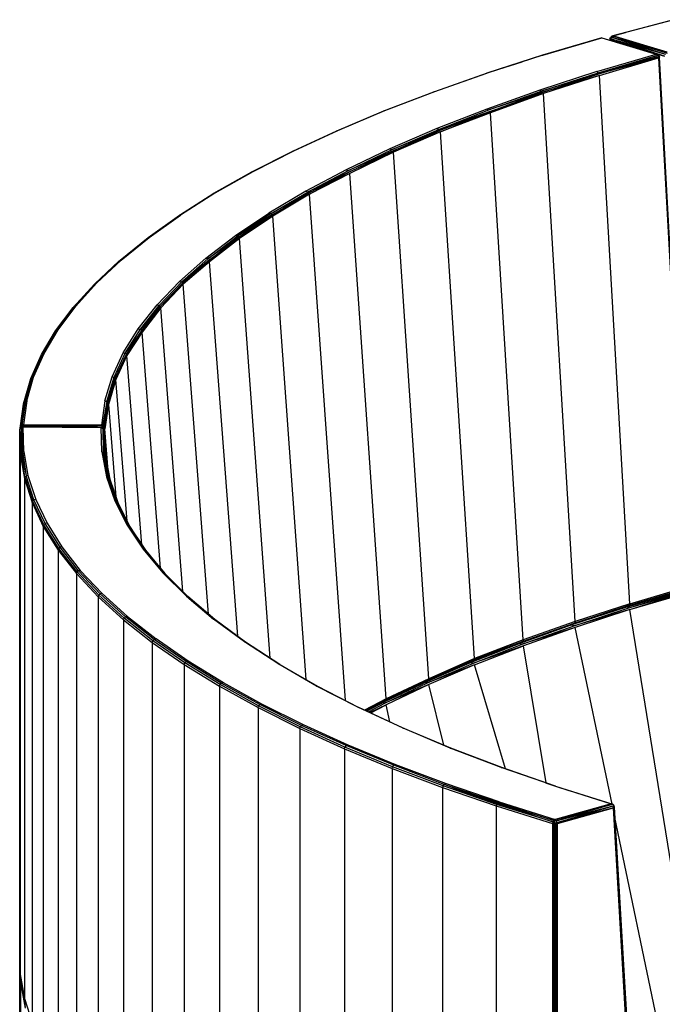
# Model space of a CAD drawing. Extents: x -163 to 199, y -70 to 117.
# Drawn here: x 57 to 81, y 25 to 62 of the extents above; entities that cross this region are included whole.
import ezdxf

# ---------------------------------------------------------------- set-up
doc = ezdxf.new("R2010")
doc.units = 0
doc.header["$LTSCALE"] = 96
doc.header["$MEASUREMENT"] = 0
doc.layers.add('MAIN_SYMBOL', color=7, linetype='Continuous')

# ---------------------------------------------------------------- blocks, each defined once
blk = doc.blocks.new('SYM001')
at = {"layer": 'MAIN_SYMBOL', "color": 40, "linetype": 'Continuous'}
for p, q in [((24.349, -5.154, 26.131), (22.054, -5.77, 28.13)), ((24.36, -5.155, 26.186), (22.098, -5.76, 28.176)), ((21.685, -5.827, 28.325), (19.478, -6.477, 30.483)), ((19.483, -6.481, 30.547), (21.688, -5.83, 28.407)), ((21.685, -5.827, 28.325), (20.579, -6.157, 29.374)), ((21.685, -5.827, 28.325), (23.747, -6.446, 30.361)), ((21.688, -5.83, 28.407), (23.704, -6.439, 30.409)), ((22.054, -5.77, 28.13), (21.977, -5.853, 28.141)), ((21.977, -5.853, 28.141), (21.977, -5.915, 28.122)), ((22.043, -5.804, 28.212), (21.986, -5.857, 28.197)), ((21.986, -5.857, 28.197), (21.986, -5.917, 28.178)), ((22.007, -5.91, 28.225), (21.986, -5.857, 28.197)), ((21.986, -5.857, 28.197), (24.056, -6.44, 30.23)), ((24.022, -6.514, 30.222), (21.986, -5.857, 28.197)), ((22.003, -5.863, 28.062), (21.988, -5.871, 28.087)), ((22.031, -5.8, 28.078), (22.013, -5.857, 28.044)), ((22.135, -5.772, 27.988), (22.031, -5.8, 28.078)), ((22.031, -5.8, 28.078), (22.137, -5.773, 27.984)), ((22.098, -5.76, 28.176), (22.043, -5.804, 28.212)), ((22.054, -5.77, 28.13), (22.043, -5.804, 28.212)), ((24.114, -6.402, 30.231), (22.043, -5.804, 28.212)), ((22.043, -5.804, 28.212), (24.056, -6.44, 30.23)), ((22.054, -5.77, 28.13), (22.559, -5.637, 27.676)), ((22.098, -5.76, 28.176), (22.054, -5.77, 28.13)), ((24.118, -6.368, 30.175), (22.098, -5.76, 28.176)), ((22.098, -5.76, 28.176), (24.114, -6.402, 30.231)), ((22.007, -5.924, 28.221), (22.007, -5.91, 28.225)), ((22.007, -5.91, 28.225), (24.022, -6.514, 30.222)), ((19.478, -6.477, 30.483), (17.393, -7.147, 32.663)), ((19.483, -6.481, 30.547), (17.41, -7.148, 32.742)), ((19.478, -6.477, 30.483), (19.457, -6.489, 30.463)), ((21.497, -7.089, 32.55), (23.704, -6.439, 30.409)), ((21.545, -7.127, 32.586), (23.766, -6.477, 30.434)), ((21.575, -7.176, 32.599), (23.766, -6.477, 30.434)), ((21.575, -7.176, 32.599), (23.816, -6.517, 30.422)), ((23.794, -6.576, 30.459), (21.575, -7.176, 32.599)), ((21.591, -7.229, 32.599), (23.794, -6.576, 30.459)), ((23.747, -6.446, 30.361), (23.145, -6.27, 29.744)), ((23.704, -6.439, 30.409), (23.766, -6.477, 30.434)), ((23.704, -6.439, 30.409), (23.747, -6.446, 30.361)), ((23.766, -6.477, 30.434), (23.747, -6.446, 30.361)), ((23.817, -6.498, 30.342), (23.747, -6.446, 30.361)), ((23.817, -6.498, 30.342), (23.759, -6.48, 30.285)), ((23.766, -6.477, 30.434), (23.816, -6.517, 30.422)), ((23.766, -6.477, 30.434), (23.817, -6.498, 30.342)), ((23.794, -6.576, 30.459), (23.816, -6.517, 30.422)), ((23.794, -6.576, 30.459), (24.879, -26.27, 25.641)), ((23.804, -6.52, 30.396), (23.818, -6.536, 30.381)), ((23.808, -6.519, 30.309), (23.817, -6.498, 30.342)), ((24.904, -26.309, 25.582), (23.816, -6.517, 30.422)), ((23.825, -6.545, 30.374), (23.816, -6.517, 30.422)), ((24.906, -26.297, 25.504), (23.817, -6.498, 30.342)), ((23.817, -6.498, 30.342), (23.825, -6.545, 30.374)), ((24.907, -26.242, 25.559), (23.825, -6.545, 30.374)), ((18.703, -6.732, 31.25), (17.393, -7.147, 32.663)), ((15.427, -7.837, 34.932), (17.393, -7.147, 32.663)), ((17.41, -7.148, 32.742), (15.447, -7.837, 35.011)), ((17.41, -7.148, 32.742), (17.393, -7.147, 32.663)), ((21.497, -7.089, 32.55), (19.372, -7.779, 34.818)), ((19.455, -7.807, 34.816), (21.545, -7.127, 32.586)), ((21.575, -7.176, 32.599), (19.455, -7.807, 34.816)), ((19.491, -7.851, 34.82), (21.575, -7.176, 32.599)), ((21.591, -7.229, 32.599), (19.491, -7.851, 34.82)), ((21.591, -7.229, 32.599), (19.507, -7.902, 34.82)), ((21.497, -7.089, 32.55), (21.545, -7.127, 32.586)), ((22.724, -26.902, 27.737), (21.591, -7.229, 32.599)), ((13.566, -8.55, 37.281), (15.427, -7.837, 34.932)), ((15.447, -7.837, 35.011), (13.589, -8.551, 37.358)), ((15.427, -7.837, 34.932), (15.416, -7.849, 34.915)), ((15.447, -7.837, 35.011), (15.427, -7.837, 34.932)), ((19.372, -7.779, 34.818), (17.395, -8.482, 37.133)), ((17.478, -8.509, 37.128), (19.455, -7.807, 34.816)), ((19.491, -7.851, 34.82), (17.478, -8.509, 37.128)), ((17.525, -8.568, 37.128), (19.491, -7.851, 34.82)), ((19.507, -7.902, 34.82), (17.525, -8.568, 37.128)), ((19.507, -7.902, 34.82), (17.533, -8.624, 37.124)), ((19.372, -7.779, 34.818), (19.455, -7.807, 34.816)), ((19.416, -7.82, 30.013), (19.416, -7.875, 29.997)), ((19.416, -7.878, 29.996), (19.416, -7.932, 29.979)), ((20.688, -27.564, 29.906), (19.507, -7.902, 34.82)), ((11.813, -9.287, 39.705), (13.566, -8.55, 37.281)), ((13.589, -8.551, 37.358), (11.839, -9.287, 39.781)), ((13.589, -8.551, 37.358), (13.566, -8.55, 37.281)), ((17.395, -8.482, 37.133), (15.531, -9.212, 39.533)), ((15.615, -9.237, 39.525), (17.478, -8.509, 37.128)), ((17.525, -8.568, 37.128), (15.615, -9.237, 39.525)), ((17.525, -8.568, 37.128), (15.652, -9.281, 39.525)), ((15.67, -9.334, 39.523), (17.525, -8.568, 37.128)), ((17.533, -8.624, 37.124), (15.67, -9.334, 39.523)), ((17.395, -8.482, 37.133), (17.478, -8.509, 37.128)), ((18.758, -28.247, 32.163), (17.533, -8.624, 37.124)), ((10.172, -10.045, 42.199), (11.813, -9.287, 39.705)), ((11.839, -9.287, 39.781), (10.201, -10.045, 42.274)), ((11.839, -9.287, 39.781), (11.813, -9.287, 39.705)), ((15.531, -9.212, 39.533), (13.785, -9.965, 42.013)), ((13.868, -9.99, 42), (15.615, -9.237, 39.525)), ((15.652, -9.281, 39.525), (13.868, -9.99, 42)), ((13.906, -10.033, 41.999), (15.652, -9.281, 39.525)), ((15.67, -9.334, 39.523), (13.906, -10.033, 41.999)), ((15.67, -9.334, 39.523), (13.924, -10.083, 41.996)), ((15.379, -9.339, 34.422), (15.379, -9.389, 34.407)), ((15.531, -9.212, 39.533), (15.615, -9.237, 39.525)), ((16.938, -28.941, 34.506), (15.67, -9.334, 39.523)), ((8.645, -10.823, 44.759), (10.172, -10.045, 42.199)), ((10.201, -10.045, 42.274), (8.678, -10.822, 44.833)), ((10.201, -10.045, 42.274), (10.172, -10.045, 42.199)), ((13.785, -9.965, 42.013), (12.159, -10.741, 44.566)), ((12.242, -10.765, 44.55), (13.868, -9.99, 42)), ((13.906, -10.033, 41.999), (12.242, -10.765, 44.55)), ((12.29, -10.822, 44.545), (13.906, -10.033, 41.999)), ((13.924, -10.083, 41.996), (12.29, -10.822, 44.545)), ((13.924, -10.083, 41.996), (12.301, -10.878, 44.539)), ((13.516, -10.158, 36.741), (13.516, -10.205, 36.727)), ((13.516, -10.223, 36.721), (13.516, -10.268, 36.708)), ((13.785, -9.965, 42.013), (13.868, -9.99, 42)), ((15.234, -29.695, 36.917), (13.924, -10.083, 41.996)), ((7.236, -11.62, 47.38), (8.645, -10.823, 44.759)), ((8.678, -10.822, 44.833), (7.271, -11.619, 47.453)), ((8.678, -10.822, 44.833), (8.645, -10.823, 44.759)), ((12.159, -10.741, 44.566), (10.658, -11.538, 47.188)), ((10.741, -11.561, 47.169), (12.242, -10.765, 44.55)), ((12.29, -10.822, 44.545), (10.741, -11.561, 47.169)), ((12.29, -10.822, 44.545), (10.779, -11.603, 47.164)), ((10.799, -11.654, 47.159), (12.29, -10.822, 44.545)), ((12.301, -10.878, 44.539), (10.799, -11.654, 47.159)), ((12.159, -10.741, 44.566), (12.242, -10.765, 44.55)), ((13.647, -30.449, 39.406), (12.301, -10.878, 44.539)), ((5.947, -12.433, 50.057), (7.236, -11.62, 47.38)), ((7.271, -11.619, 47.453), (5.985, -12.432, 50.128)), ((7.271, -11.619, 47.453), (7.236, -11.62, 47.38)), ((10.658, -11.538, 47.188), (9.284, -12.354, 49.874)), ((9.366, -12.376, 49.85), (10.741, -11.561, 47.169)), ((10.779, -11.603, 47.164), (9.366, -12.376, 49.85)), ((9.405, -12.417, 49.844), (10.779, -11.603, 47.164)), ((10.799, -11.654, 47.159), (9.405, -12.417, 49.844)), ((10.799, -11.654, 47.159), (9.425, -12.469, 49.838)), ((10.658, -11.538, 47.188), (10.741, -11.561, 47.169)), ((12.129, -30.504, 42.154), (10.799, -11.654, 47.159)), ((10.117, -11.93, 41.58), (10.117, -11.965, 41.569)), ((4.781, -13.262, 52.786), (5.947, -12.433, 50.057)), ((4.822, -13.26, 52.855), (5.985, -12.432, 50.128)), ((5.985, -12.432, 50.128), (5.947, -12.433, 50.057)), ((8.04, -13.188, 52.617), (9.284, -12.354, 49.874)), ((9.366, -12.376, 49.85), (8.122, -13.208, 52.59)), ((9.405, -12.417, 49.844), (8.122, -13.208, 52.59)), ((9.405, -12.417, 49.844), (8.161, -13.249, 52.582)), ((9.284, -12.354, 49.874), (9.366, -12.376, 49.85)), ((9.425, -12.469, 49.838), (8.161, -13.249, 52.582)), ((9.425, -12.469, 49.838), (8.181, -13.298, 52.576)), ((10.672, -29.727, 45.197), (9.425, -12.469, 49.838)), ((6.93, -14.037, 55.411), (8.04, -13.188, 52.617)), ((8.04, -13.188, 52.617), (8.122, -13.208, 52.59)), ((3.739, -14.105, 55.559), (4.781, -13.262, 52.786)), ((3.783, -14.103, 55.627), (4.822, -13.26, 52.855)), ((4.822, -13.26, 52.855), (4.781, -13.262, 52.786)), ((7.01, -14.056, 55.381), (8.122, -13.208, 52.59)), ((8.161, -13.249, 52.582), (7.01, -14.056, 55.381)), ((7.06, -14.109, 55.364), (8.161, -13.249, 52.582)), ((8.181, -13.298, 52.576), (7.06, -14.109, 55.364)), ((8.181, -13.298, 52.576), (7.072, -14.166, 55.359)), ((8.161, -13.249, 52.582), (8.122, -13.208, 52.59)), ((9.335, -28.93, 48.317), (8.181, -13.298, 52.576)), ((2.781, -15.001, 58.341), (3.696, -14.145, 55.524)), ((2.824, -14.961, 58.374), (3.739, -14.105, 55.559)), ((2.871, -14.958, 58.44), (3.783, -14.103, 55.627)), ((3.696, -14.145, 55.524), (3.739, -14.105, 55.559)), ((3.783, -14.103, 55.627), (3.739, -14.105, 55.559)), ((5.955, -14.901, 58.252), (6.93, -14.037, 55.411)), ((7.01, -14.056, 55.381), (6.034, -14.919, 58.218)), ((7.06, -14.109, 55.364), (6.034, -14.919, 58.218)), ((7.06, -14.109, 55.364), (6.073, -14.959, 58.207)), ((6.094, -15.009, 58.198), (7.06, -14.109, 55.364)), ((7.072, -14.166, 55.359), (6.094, -15.009, 58.198)), ((6.93, -14.037, 55.411), (7.01, -14.056, 55.381)), ((8.121, -28.116, 51.508), (7.072, -14.166, 55.359)), ((1.993, -15.867, 61.192), (2.781, -15.001, 58.341)), ((2.038, -15.827, 61.224), (2.824, -14.961, 58.374)), ((2.087, -15.823, 61.287), (2.871, -14.958, 58.44)), ((2.775, -15.015, 58.334), (2.781, -15.001, 58.341)), ((2.781, -15.001, 58.341), (2.824, -14.961, 58.374)), ((2.871, -14.958, 58.44), (2.824, -14.961, 58.374)), ((5.117, -15.776, 61.132), (5.955, -14.901, 58.252)), ((6.034, -14.919, 58.218), (5.194, -15.793, 61.095)), ((5.234, -15.832, 61.082), (6.073, -14.959, 58.207)), ((6.094, -15.009, 58.198), (5.234, -15.832, 61.082)), ((6.094, -15.009, 58.198), (5.255, -15.881, 61.073)), ((5.955, -14.901, 58.252), (6.034, -14.919, 58.218)), ((6.073, -14.959, 58.207), (6.034, -14.919, 58.218)), ((7.033, -27.286, 54.764), (6.094, -15.009, 58.198)), ((5.887, -15.152, 49.192), (5.887, -15.208, 49.176)), ((1.336, -16.743, 64.074), (1.993, -15.867, 61.192)), ((1.382, -16.702, 64.104), (2.038, -15.827, 61.224)), ((1.433, -16.698, 64.165), (2.087, -15.823, 61.287)), ((2.038, -15.827, 61.224), (1.993, -15.867, 61.192)), ((2.087, -15.823, 61.287), (2.038, -15.827, 61.224)), ((4.418, -16.662, 64.046), (5.117, -15.776, 61.132)), ((4.494, -16.678, 64.005), (5.194, -15.793, 61.095)), ((5.234, -15.832, 61.082), (4.494, -16.678, 64.005)), ((4.544, -16.729, 63.983), (5.234, -15.832, 61.082)), ((5.255, -15.881, 61.073), (4.544, -16.729, 63.983)), ((5.255, -15.881, 61.073), (4.557, -16.785, 63.975)), ((5.117, -15.776, 61.132), (5.194, -15.793, 61.095)), ((5.234, -15.832, 61.082), (5.194, -15.793, 61.095)), ((6.074, -26.443, 58.08), (5.255, -15.881, 61.073)), ((0.81, -17.626, 66.98), (1.336, -16.743, 64.074)), ((0.856, -17.585, 67.008), (1.382, -16.702, 64.104)), ((0.911, -17.58, 67.067), (1.433, -16.698, 64.165)), ((1.358, -16.742, 63.861), (1.315, -16.799, 64.05)), ((1.382, -16.702, 64.104), (1.336, -16.743, 64.074)), ((1.433, -16.698, 64.165), (1.382, -16.702, 64.104)), ((3.86, -17.556, 66.988), (4.418, -16.662, 64.046)), ((3.934, -17.571, 66.944), (4.494, -16.678, 64.005)), ((4.544, -16.729, 63.983), (3.934, -17.571, 66.944)), ((4.544, -16.729, 63.983), (3.973, -17.609, 66.928)), ((3.995, -17.659, 66.916), (4.544, -16.729, 63.983)), ((4.557, -16.785, 63.975), (3.995, -17.659, 66.916)), ((4.418, -16.662, 64.046), (4.494, -16.678, 64.005)), ((4.544, -16.729, 63.983), (4.494, -16.678, 64.005)), ((5.247, -25.584, 61.449), (4.557, -16.785, 63.975)), ((4.719, -16.501, 51.765), (4.719, -16.52, 51.76)), ((0.463, -18.473, 69.931), (0.856, -17.585, 67.008)), ((0.52, -18.468, 69.988), (0.911, -17.58, 67.067)), ((0.81, -17.626, 66.98), (0.856, -17.585, 67.008)), ((0.911, -17.58, 67.067), (0.856, -17.585, 67.008)), ((3.443, -18.456, 69.951), (3.86, -17.556, 66.988)), ((3.516, -18.47, 69.904), (3.934, -17.571, 66.944)), ((3.86, -17.556, 66.988), (3.934, -17.571, 66.944)), ((3.973, -17.609, 66.928), (3.934, -17.571, 66.944)), ((0.417, -18.515, 69.906), (0.81, -17.626, 66.98)), ((3.555, -18.508, 69.886), (3.973, -17.609, 66.928)), ((3.995, -17.659, 66.916), (3.555, -18.508, 69.886)), ((3.995, -17.659, 66.916), (3.577, -18.555, 69.874)), ((4.554, -24.709, 64.865), (3.995, -17.659, 66.916)), ((3.676, -18.248, 54.267), (3.676, -18.275, 54.259)), ((0.395, -18.573, 69.883), (0.134, -19.466, 72.823)), ((0.149, -19.422, 72.837), (0.417, -18.515, 69.906)), ((0.177, -19.384, 72.856), (0.463, -18.473, 69.931)), ((0.177, -19.384, 72.856), (0.417, -18.515, 69.906)), ((0.219, -19.356, 72.862), (0.463, -18.473, 69.931)), ((0.265, -19.351, 72.894), (0.52, -18.468, 69.988)), ((0.417, -18.515, 69.906), (0.395, -18.573, 69.883)), ((0.41, -18.539, 69.77), (0.395, -18.573, 69.883)), ((0.395, -18.573, 69.883), (0.395, -18.594, 69.876)), ((0.417, -18.515, 69.906), (0.463, -18.473, 69.931)), ((0.52, -18.468, 69.988), (0.463, -18.473, 69.931)), ((3.173, -19.352, 72.898), (3.443, -18.456, 69.951)), ((3.243, -19.373, 72.87), (3.516, -18.47, 69.904)), ((3.555, -18.508, 69.886), (3.243, -19.373, 72.87)), ((3.289, -19.427, 72.855), (3.555, -18.508, 69.886)), ((3.577, -18.555, 69.874), (3.289, -19.427, 72.855)), ((3.577, -18.555, 69.874), (3.303, -19.479, 72.84)), ((3.443, -18.456, 69.951), (3.516, -18.47, 69.904)), ((3.555, -18.508, 69.886), (3.516, -18.47, 69.904)), ((3.997, -23.828, 68.32), (3.577, -18.555, 69.874)), ((0.177, -19.384, 72.856), (0.03, -20.305, 75.803)), ((0.03, -20.305, 75.803), (0.149, -19.422, 72.837)), ((0.219, -19.356, 72.862), (0.076, -20.266, 75.827)), ((0.076, -20.266, 75.827), (0.177, -19.384, 72.856)), ((0.149, -19.422, 72.837), (0.134, -19.466, 72.823)), ((0.265, -19.351, 72.894), (0.136, -20.244, 75.832)), ((0.219, -19.356, 72.862), (0.177, -19.384, 72.856)), ((0.265, -19.351, 72.894), (0.219, -19.356, 72.862)), ((3.173, -19.352, 72.898), (3.041, -20.258, 75.879)), ((3.243, -19.373, 72.87), (3.083, -20.287, 75.92)), ((3.243, -19.373, 72.87), (3.134, -20.314, 75.887)), ((3.289, -19.427, 72.855), (3.134, -20.314, 75.887)), ((3.161, -20.363, 75.869), (3.289, -19.427, 72.855)), ((3.173, -19.352, 72.898), (3.243, -19.373, 72.87)), ((3.289, -19.427, 72.855), (3.243, -19.373, 72.87)), ((3.303, -19.479, 72.84), (3.289, -19.427, 72.855)), ((0.134, -19.466, 72.823), (0.006, -20.366, 75.785)), ((3.303, -19.479, 72.84), (3.17, -20.385, 75.822)), ((3.303, -19.479, 72.84), (3.579, -22.927, 71.811)), ((0.006, -20.407, 76.032), (0, -20.468, 76.054)), ((0, -39.812, 70.16), (0, -20.468, 76.054)), ((0.02, -21.349, 79.01), (0, -20.468, 76.054)), ((0.03, -20.305, 75.803), (0.006, -20.366, 75.785)), ((0.072, -20.323, 76.022), (0.006, -20.407, 76.032)), ((0.006, -20.366, 75.785), (0.006, -20.407, 75.773)), ((0.006, -20.366, 75.785), (0.02, -20.382, 75.832)), ((0.035, -21.302, 79.023), (0.006, -20.407, 76.032)), ((0.006, -20.407, 76.032), (0.063, -21.264, 79.039)), ((0.006, -20.407, 76.032), (0.02, -21.349, 79.01)), ((0.046, -20.362, 75.881), (0.02, -20.382, 75.832)), ((0.076, -20.266, 75.827), (0.03, -20.305, 75.803)), ((0.03, -20.305, 75.803), (0.046, -20.362, 75.881)), ((0.076, -20.266, 75.827), (0.046, -20.362, 75.881)), ((0.072, -20.323, 76.022), (0.063, -21.264, 79.039)), ((0.13, -20.319, 76.08), (0.072, -20.323, 76.022)), ((0.072, -20.323, 76.022), (0.105, -21.235, 79.042)), ((0.136, -20.244, 75.832), (0.076, -20.266, 75.827)), ((0.076, -20.266, 75.827), (0.13, -20.295, 75.892)), ((0.112, -20.323, 75.902), (0.09, -20.36, 75.915)), ((0.13, -20.295, 75.892), (0.112, -20.323, 75.902)), ((0.136, -20.244, 75.832), (0.13, -20.295, 75.892)), ((3.083, -20.287, 75.92), (0.13, -20.295, 75.892)), ((0.13, -20.295, 75.892), (2.904, -20.334, 75.952)), ((0.152, -21.232, 79.085), (0.13, -20.319, 76.08)), ((0.13, -20.319, 76.08), (3.035, -20.335, 76.132)), ((0.134, -20.244, 72.586), (0.134, -20.295, 72.571)), ((3.041, -20.258, 75.879), (0.136, -20.244, 75.832)), ((0.136, -20.244, 75.832), (3.083, -20.287, 75.92)), ((3.056, -21.249, 79.139), (3.035, -20.335, 76.132)), ((3.035, -20.335, 76.132), (3.104, -20.358, 76.105)), ((3.035, -20.336, 75.955), (3.05, -20.336, 75.955)), ((3.035, -20.336, 75.955), (3.05, -20.336, 75.955)), ((3.041, -20.258, 75.879), (3.083, -20.287, 75.92)), ((3.043, -20.374, 75.96), (3.05, -20.336, 75.955)), ((3.083, -20.287, 75.92), (3.05, -20.336, 75.955)), ((3.134, -20.314, 75.887), (3.05, -20.336, 75.955)), ((3.105, -20.4, 75.942), (3.05, -20.336, 75.955)), ((3.083, -20.287, 75.92), (3.134, -20.314, 75.887)), ((3.123, -21.272, 79.129), (3.104, -20.358, 76.105)), ((3.163, -21.313, 79.115), (3.104, -20.358, 76.105)), ((3.104, -20.358, 76.105), (3.139, -20.387, 76.059)), ((3.134, -20.314, 75.887), (3.107, -20.403, 75.942)), ((3.161, -20.363, 75.869), (3.134, -20.314, 75.887)), ((3.161, -20.446, 76.097), (3.139, -20.387, 76.059)), ((3.163, -21.313, 79.115), (3.139, -20.387, 76.059)), ((3.161, -20.363, 75.869), (3.147, -20.396, 75.897)), ((3.147, -20.396, 75.897), (3.149, -20.412, 75.892)), ((3.17, -20.385, 75.822), (3.161, -20.363, 75.869)), ((3.285, -21.899, 75.403), (3.161, -20.363, 75.869)), ((3.186, -21.362, 79.1), (3.161, -20.446, 76.097)), ((3.161, -20.446, 76.097), (3.272, -21.831, 75.678)), ((3.161, -20.446, 76.097), (3.163, -21.313, 79.115)), ((3.296, -21.959, 75.348), (3.17, -20.385, 75.822)), ((0.006, -20.744, 75.93), (0, -39.812, 70.16)), ((3.17, -20.761, 75.946), (3.162, -20.663, 75.975)), ((0.105, -21.235, 79.042), (0.063, -21.264, 79.039)), ((0.195, -22.184, 81.976), (0.063, -21.264, 79.039)), ((0.063, -21.264, 79.039), (0.243, -22.139, 81.994)), ((0.152, -21.232, 79.085), (0.105, -21.235, 79.042)), ((0.105, -21.235, 79.042), (0.243, -22.139, 81.994)), ((0.152, -21.232, 79.085), (0.309, -22.13, 82.04)), ((3.056, -21.249, 79.139), (3.23, -22.173, 82.181)), ((3.056, -21.249, 79.139), (3.123, -21.272, 79.129)), ((3.181, -21.196, 75.78), (3.162, -20.963, 75.85)), ((0.035, -21.302, 79.023), (0.02, -21.349, 79.01)), ((0.02, -21.349, 79.01), (0.02, -40.712, 73.125)), ((0.02, -21.349, 79.01), (0.173, -22.243, 81.957)), ((0.195, -22.184, 81.976), (0.035, -21.302, 79.023)), ((0.074, -21.336, 75.658), (0.073, -21.515, 75.604)), ((0.075, -21.349, 75.653), (0.076, -21.527, 75.599)), ((3.294, -22.183, 82.121), (3.123, -21.272, 79.129)), ((3.331, -22.219, 82.096), (3.163, -21.313, 79.115)), ((3.163, -21.313, 79.115), (3.294, -22.183, 82.121)), ((3.196, -21.488, 79.061), (3.186, -21.362, 79.1)), ((3.186, -21.362, 79.1), (3.353, -22.265, 82.08)), ((3.186, -21.362, 79.1), (3.331, -22.219, 82.096)), ((0.133, -21.842, 75.482), (0.133, -21.75, 75.51)), ((0.135, -21.854, 75.477), (0.135, -21.765, 75.504)), ((0.195, -22.184, 81.976), (0.173, -22.243, 81.957)), ((0.173, -22.243, 81.957), (0.173, -41.609, 76.071)), ((0.173, -22.243, 81.957), (0.46, -23.135, 84.895)), ((0.195, -22.184, 81.976), (0.243, -22.139, 81.994)), ((0.195, -22.184, 81.976), (0.482, -23.076, 84.913)), ((0.309, -22.13, 82.04), (0.243, -22.139, 81.994)), ((0.53, -23.031, 84.928), (0.243, -22.139, 81.994)), ((0.309, -22.13, 82.04), (0.597, -23.021, 84.972)), ((3.23, -22.173, 82.181), (3.543, -23.077, 85.155)), ((3.23, -22.173, 82.181), (3.294, -22.183, 82.121)), ((3.605, -23.086, 85.093), (3.294, -22.183, 82.121)), ((3.65, -23.134, 85.056), (3.331, -22.219, 82.096)), ((3.331, -22.219, 82.096), (3.605, -23.086, 85.093)), ((3.354, -22.287, 82.073), (3.353, -22.265, 82.08)), ((3.353, -22.265, 82.08), (3.538, -22.813, 83.839)), ((3.353, -22.265, 82.08), (3.65, -23.134, 85.056)), ((0.46, -23.135, 84.895), (0.482, -23.076, 84.913)), ((0.53, -23.031, 84.928), (0.482, -23.076, 84.913)), ((0.902, -23.964, 87.835), (0.482, -23.076, 84.913)), ((0.597, -23.021, 84.972), (0.53, -23.031, 84.928)), ((0.95, -23.919, 87.848), (0.53, -23.031, 84.928)), ((0.597, -23.021, 84.972), (1.019, -23.908, 87.889)), ((3.543, -23.077, 85.155), (3.999, -23.976, 88.113)), ((3.543, -23.077, 85.155), (3.605, -23.086, 85.093)), ((4.058, -23.985, 88.048), (3.605, -23.086, 85.093)), ((0.46, -23.135, 84.895), (0.46, -42.5, 79.009)), ((0.46, -23.135, 84.895), (0.88, -24.024, 87.817)), ((3.65, -23.134, 85.056), (4.093, -24.019, 88.02)), ((3.65, -23.134, 85.056), (4.058, -23.985, 88.048)), ((0.88, -24.024, 87.817), (0.902, -23.964, 87.835)), ((0.88, -24.024, 87.817), (0.88, -43.389, 81.932)), ((0.88, -24.024, 87.817), (1.432, -24.906, 90.72)), ((0.902, -23.964, 87.835), (0.95, -23.919, 87.848)), ((1.454, -24.846, 90.736), (0.902, -23.964, 87.835)), ((1.019, -23.908, 87.889), (0.95, -23.919, 87.848)), ((1.502, -24.8, 90.748), (0.95, -23.919, 87.848)), ((1.019, -23.908, 87.889), (1.572, -24.788, 90.786)), ((3.999, -23.976, 88.113), (4.597, -24.868, 91.048)), ((3.999, -23.976, 88.113), (4.058, -23.985, 88.048)), ((4.652, -24.876, 90.98), (4.058, -23.985, 88.048)), ((4.687, -24.91, 90.951), (4.093, -24.019, 88.02)), ((4.093, -24.019, 88.02), (4.652, -24.876, 90.98)), ((4.359, -24.426, 89.256), (4.687, -24.91, 90.951)), ((1.432, -24.906, 90.72), (1.454, -24.846, 90.736)), ((1.432, -24.906, 90.72), (1.432, -44.272, 84.835)), ((1.432, -24.906, 90.72), (2.115, -25.78, 93.598)), ((1.502, -24.8, 90.748), (1.454, -24.846, 90.736)), ((2.137, -25.72, 93.613), (1.454, -24.846, 90.736)), ((1.572, -24.788, 90.786), (1.502, -24.8, 90.748)), ((2.185, -25.673, 93.622), (1.502, -24.8, 90.748)), ((1.572, -24.788, 90.786), (2.256, -25.661, 93.657)), ((4.518, -24.67, 89.991), (4.668, -24.895, 90.732)), ((4.597, -24.868, 91.048), (5.334, -25.751, 93.953)), ((4.597, -24.868, 91.048), (4.652, -24.876, 90.98)), ((5.387, -25.758, 93.883), (4.652, -24.876, 90.98)), ((5.41, -25.781, 93.766), (4.687, -24.91, 90.951)), ((4.687, -24.91, 90.951), (5.387, -25.758, 93.883)), ((2.256, -25.661, 93.657), (2.185, -25.673, 93.622)), ((2.256, -25.661, 93.657), (3.07, -26.524, 96.498)), ((5.231, -25.571, 93.043), (5.407, -25.778, 93.751)), ((2.115, -25.78, 93.598), (2.137, -25.72, 93.613)), ((2.115, -25.78, 93.598), (2.115, -45.145, 87.712)), ((2.115, -25.78, 93.598), (2.927, -26.645, 96.443)), ((2.185, -25.673, 93.622), (2.137, -25.72, 93.613)), ((2.95, -26.585, 96.458), (2.137, -25.72, 93.613)), ((2.997, -26.538, 96.465), (2.185, -25.673, 93.622)), ((5.334, -25.751, 93.953), (6.211, -26.623, 96.823)), ((5.334, -25.751, 93.953), (5.387, -25.758, 93.883)), ((6.26, -26.63, 96.751), (5.387, -25.758, 93.883)), ((22.64, -27.017, 27.621), (24.797, -26.382, 25.53)), ((22.677, -27.002, 27.66), (24.864, -26.357, 25.521)), ((22.69, -27.057, 27.659), (24.868, -26.397, 25.52)), ((22.711, -26.961, 27.706), (24.904, -26.309, 25.582)), ((22.724, -26.902, 27.737), (24.879, -26.27, 25.641)), ((2.927, -26.645, 96.443), (2.95, -26.585, 96.458)), ((2.927, -26.645, 96.443), (2.928, -46.011, 90.558)), ((2.927, -26.645, 96.443), (3.869, -27.498, 99.253)), ((2.997, -26.538, 96.465), (2.95, -26.585, 96.458)), ((3.89, -27.439, 99.266), (2.95, -26.585, 96.458)), ((3.07, -26.524, 96.498), (2.997, -26.538, 96.465)), ((3.938, -27.391, 99.272), (2.997, -26.538, 96.465)), ((3.07, -26.524, 96.498), (4.012, -27.376, 99.301)), ((6.211, -26.623, 96.823), (7.224, -27.483, 99.652)), ((6.211, -26.623, 96.823), (6.26, -26.63, 96.751)), ((7.27, -27.488, 99.577), (6.26, -26.63, 96.751)), ((6.315, -26.71, 96.697), (7.223, -27.483, 99.24)), ((22.69, -27.057, 27.659), (24.897, -26.429, 25.533)), ((22.727, -27.124, 27.674), (24.897, -26.429, 25.533)), ((22.727, -27.124, 27.674), (24.882, -26.49, 25.579)), ((22.64, -27.017, 27.621), (20.562, -27.692, 29.84)), ((22.677, -27.002, 27.66), (20.643, -27.661, 29.823)), ((20.649, -27.721, 29.838), (22.69, -27.057, 27.659)), ((22.727, -27.124, 27.674), (20.649, -27.721, 29.838)), ((22.711, -26.961, 27.706), (20.675, -27.622, 29.873)), ((22.724, -26.902, 27.737), (20.688, -27.564, 29.906)), ((22.727, -27.124, 27.674), (20.692, -27.784, 29.842)), ((22.64, -27.017, 27.621), (22.69, -27.057, 27.659)), ((22.711, -26.961, 27.706), (22.677, -27.002, 27.66)), ((22.724, -26.902, 27.737), (22.711, -26.961, 27.706)), ((25.199, -42.446, 26.804), (22.727, -27.124, 27.674)), ((3.869, -27.498, 99.253), (3.89, -27.439, 99.266)), ((3.869, -27.498, 99.253), (3.869, -46.864, 93.368)), ((3.869, -27.498, 99.253), (4.936, -28.341, 102.021)), ((3.89, -27.439, 99.266), (3.938, -27.391, 99.272)), ((4.958, -28.28, 102.033), (3.89, -27.439, 99.266)), ((4.012, -27.376, 99.301), (3.938, -27.391, 99.272)), ((5.005, -28.231, 102.037), (3.938, -27.391, 99.272)), ((4.012, -27.376, 99.301), (5.08, -28.216, 102.063)), ((8.372, -28.328, 102.432), (7.224, -27.483, 99.652)), ((7.224, -27.483, 99.652), (7.27, -27.488, 99.577)), ((8.415, -28.333, 102.356), (7.27, -27.488, 99.577)), ((20.562, -27.692, 29.84), (18.631, -28.379, 32.102)), ((20.643, -27.661, 29.823), (18.711, -28.347, 32.081)), ((18.718, -28.408, 32.096), (20.649, -27.721, 29.838)), ((20.692, -27.784, 29.842), (18.718, -28.408, 32.096)), ((20.675, -27.622, 29.873), (18.745, -28.308, 32.13)), ((20.688, -27.564, 29.906), (18.758, -28.247, 32.163)), ((20.692, -27.784, 29.842), (18.763, -28.469, 32.097)), ((20.562, -27.692, 29.84), (20.649, -27.721, 29.838)), ((20.675, -27.622, 29.873), (20.643, -27.661, 29.823)), ((20.688, -27.564, 29.906), (20.675, -27.622, 29.873)), ((22.067, -34.364, 29.157), (20.692, -27.784, 29.842)), ((5.005, -28.231, 102.037), (4.958, -28.28, 102.033)), ((5.08, -28.216, 102.063), (5.005, -28.231, 102.037)), ((6.196, -29.057, 104.755), (5.005, -28.231, 102.037)), ((6.272, -29.041, 104.778), (5.08, -28.216, 102.063)), ((4.936, -28.341, 102.021), (4.958, -28.28, 102.033)), ((4.936, -28.341, 102.021), (4.936, -47.707, 96.135)), ((4.936, -28.341, 102.021), (6.128, -29.168, 104.742)), ((6.15, -29.106, 104.754), (4.958, -28.28, 102.033)), ((9.652, -29.157, 105.16), (8.372, -28.328, 102.432)), ((8.372, -28.328, 102.432), (8.415, -28.333, 102.356)), ((9.692, -29.161, 105.082), (8.415, -28.333, 102.356)), ((18.631, -28.379, 32.102), (16.837, -29.082, 34.414)), ((18.711, -28.347, 32.081), (16.89, -29.059, 34.422)), ((16.898, -29.119, 34.436), (18.718, -28.408, 32.096)), ((18.763, -28.469, 32.097), (16.898, -29.119, 34.436)), ((18.745, -28.308, 32.13), (16.915, -29.032, 34.461)), ((18.758, -28.247, 32.163), (16.931, -28.993, 34.492)), ((16.931, -28.993, 34.492), (18.745, -28.308, 32.13)), ((18.758, -28.247, 32.163), (16.938, -28.941, 34.506)), ((16.943, -29.18, 34.437), (18.763, -28.469, 32.097)), ((18.631, -28.379, 32.102), (18.718, -28.408, 32.096)), ((18.745, -28.308, 32.13), (18.711, -28.347, 32.081)), ((18.758, -28.247, 32.163), (18.745, -28.308, 32.13)), ((19.607, -33.575, 31.84), (18.763, -28.469, 32.097)), ((16.938, -28.941, 34.506), (15.234, -29.695, 36.917)), ((6.128, -29.168, 104.742), (6.15, -29.106, 104.754)), ((6.128, -29.168, 104.742), (6.128, -48.532, 98.857)), ((6.128, -29.168, 104.742), (7.443, -29.979, 107.411)), ((6.196, -29.057, 104.755), (6.15, -29.106, 104.754)), ((7.464, -29.917, 107.422), (6.15, -29.106, 104.754)), ((6.272, -29.041, 104.778), (6.196, -29.057, 104.755)), ((7.51, -29.867, 107.421), (6.196, -29.057, 104.755)), ((7.586, -29.85, 107.441), (6.272, -29.041, 104.778)), ((11.061, -29.968, 107.828), (9.652, -29.157, 105.16)), ((9.652, -29.157, 105.16), (9.692, -29.161, 105.082)), ((9.692, -29.161, 105.082), (11.098, -29.972, 107.748)), ((16.811, -29.092, 34.446), (15.169, -29.8, 36.779)), ((16.89, -29.059, 34.422), (15.183, -29.794, 36.84)), ((15.192, -29.854, 36.854), (16.898, -29.119, 34.436)), ((16.943, -29.18, 34.437), (15.192, -29.854, 36.854)), ((16.931, -28.993, 34.492), (15.219, -29.754, 36.886)), ((15.219, -29.754, 36.886), (16.915, -29.032, 34.461)), ((15.234, -29.695, 36.917), (16.931, -28.993, 34.492)), ((16.943, -29.18, 34.437), (15.238, -29.914, 36.853)), ((16.813, -29.092, 34.446), (16.898, -29.119, 34.436)), ((16.915, -29.032, 34.461), (16.89, -29.059, 34.422)), ((18.094, -33.049, 33.615), (16.943, -29.18, 34.437)), ((15.234, -29.695, 36.917), (13.647, -30.449, 39.406)), ((7.443, -29.979, 107.411), (7.464, -29.917, 107.422)), ((7.443, -29.979, 107.411), (7.443, -49.344, 101.526)), ((7.443, -29.979, 107.411), (8.877, -30.773, 110.023)), ((7.464, -29.917, 107.422), (7.51, -29.867, 107.421)), ((8.898, -30.711, 110.033), (7.464, -29.917, 107.422)), ((7.586, -29.85, 107.441), (7.51, -29.867, 107.421)), ((8.943, -30.66, 110.031), (7.51, -29.867, 107.421)), ((9.02, -30.642, 110.047), (7.586, -29.85, 107.441)), ((12.598, -30.759, 110.432), (11.061, -29.968, 107.828)), ((11.061, -29.968, 107.828), (11.098, -29.972, 107.748)), ((11.098, -29.972, 107.748), (12.631, -30.763, 110.35)), ((15.183, -29.794, 36.84), (13.593, -30.551, 39.331)), ((13.604, -30.611, 39.345), (15.192, -29.854, 36.854)), ((15.238, -29.914, 36.853), (13.604, -30.611, 39.345)), ((15.219, -29.754, 36.886), (13.631, -30.51, 39.375)), ((13.647, -30.449, 39.406), (15.219, -29.754, 36.886)), ((15.238, -29.914, 36.853), (13.652, -30.67, 39.34)), ((15.109, -29.829, 36.867), (15.192, -29.854, 36.854)), ((15.219, -29.754, 36.886), (15.183, -29.794, 36.84)), ((15.803, -32.17, 36.501), (15.238, -29.914, 36.853)), ((8.877, -30.773, 110.023), (8.898, -30.711, 110.033)), ((8.877, -30.773, 110.023), (8.877, -50.139, 104.137)), ((8.877, -30.773, 110.023), (10.428, -31.548, 112.572)), ((8.898, -30.711, 110.033), (8.943, -30.66, 110.031)), ((10.449, -31.485, 112.582), (8.898, -30.711, 110.033)), ((9.02, -30.642, 110.047), (8.943, -30.66, 110.031)), ((10.493, -31.434, 112.578), (8.943, -30.66, 110.031)), ((10.57, -31.415, 112.591), (9.02, -30.642, 110.047)), ((14.257, -31.529, 112.965), (12.598, -30.759, 110.432)), ((12.598, -30.759, 110.432), (12.631, -30.763, 110.35)), ((14.287, -31.532, 112.882), (12.631, -30.763, 110.35)), ((13.647, -30.449, 39.406), (12.846, -30.863, 40.802)), ((13.647, -30.449, 39.406), (12.873, -30.875, 40.743)), ((12.899, -30.887, 40.67), (13.631, -30.51, 39.375)), ((13.631, -30.51, 39.375), (12.913, -30.894, 40.614)), ((13.593, -30.551, 39.331), (12.93, -30.902, 40.486)), ((12.997, -30.933, 40.405), (13.604, -30.611, 39.345)), ((13.652, -30.67, 39.34), (13.048, -30.957, 40.362)), ((13.081, -30.972, 40.334), (13.652, -30.67, 39.34)), ((13.524, -30.587, 39.361), (13.604, -30.611, 39.345)), ((13.631, -30.51, 39.375), (13.593, -30.551, 39.331)), ((13.785, -31.299, 39.28), (13.652, -30.67, 39.34)), ((10.428, -31.548, 112.572), (10.449, -31.485, 112.582)), ((10.493, -31.434, 112.578), (10.449, -31.485, 112.582)), ((12.114, -32.24, 115.064), (10.449, -31.485, 112.582)), ((10.57, -31.415, 112.591), (10.493, -31.434, 112.578)), ((12.157, -32.188, 115.058), (10.493, -31.434, 112.578)), ((12.235, -32.168, 115.068), (10.57, -31.415, 112.591)), ((16.037, -32.276, 115.423), (14.257, -31.529, 112.965)), ((14.257, -31.529, 112.965), (14.287, -31.532, 112.882)), ((16.062, -32.279, 115.339), (14.287, -31.532, 112.882)), ((14.296, -31.546, 112.865), (14.287, -31.532, 112.882)), ((10.428, -31.548, 112.572), (10.428, -50.911, 106.688)), ((10.428, -31.548, 112.572), (12.094, -32.301, 115.056)), ((12.094, -32.301, 115.056), (12.114, -32.24, 115.064)), ((12.157, -32.188, 115.058), (12.114, -32.24, 115.064)), ((13.89, -32.972, 117.475), (12.114, -32.24, 115.064)), ((12.235, -32.168, 115.068), (12.157, -32.188, 115.058)), ((13.932, -32.92, 117.467), (12.157, -32.188, 115.058)), ((14.01, -32.899, 117.474), (12.235, -32.168, 115.068)), ((15.558, -32.075, 114.613), (16.062, -32.279, 115.339)), ((12.094, -32.301, 115.056), (12.094, -51.669, 109.17)), ((12.094, -32.301, 115.056), (13.87, -33.035, 117.467)), ((17.932, -32.998, 117.8), (16.037, -32.276, 115.423)), ((16.037, -32.276, 115.423), (16.062, -32.279, 115.339)), ((17.954, -33.001, 117.715), (16.062, -32.279, 115.339)), ((13.87, -33.035, 117.467), (13.89, -32.972, 117.475)), ((13.89, -32.972, 117.475), (13.932, -32.92, 117.467)), ((15.773, -33.682, 119.809), (13.89, -32.972, 117.475)), ((14.01, -32.899, 117.474), (13.932, -32.92, 117.467)), ((15.815, -33.629, 119.8), (13.932, -32.92, 117.467)), ((15.892, -33.608, 119.804), (14.01, -32.899, 117.474)), ((19.918, -33.687, 120.067), (17.932, -32.998, 117.8)), ((17.932, -32.998, 117.8), (17.954, -33.001, 117.715)), ((13.87, -33.035, 117.467), (13.87, -52.4, 111.582)), ((13.87, -33.035, 117.467), (15.754, -33.745, 119.803)), ((19.953, -33.696, 119.997), (17.954, -33.001, 117.715)), ((15.773, -33.682, 119.809), (15.754, -33.745, 119.803)), ((15.773, -33.682, 119.809), (15.815, -33.629, 119.8)), ((17.754, -34.383, 122.062), (15.773, -33.682, 119.809)), ((17.778, -34.338, 122.06), (15.773, -33.682, 119.809)), ((15.892, -33.608, 119.804), (15.815, -33.629, 119.8)), ((17.806, -34.302, 122.038), (15.815, -33.629, 119.8)), ((17.778, -34.338, 122.06), (15.815, -33.629, 119.8)), ((17.86, -34.285, 122.032), (15.892, -33.608, 119.804)), ((19.587, -33.573, 119.567), (19.953, -33.696, 119.997)), ((19.918, -33.687, 120.067), (22.029, -34.355, 122.263)), ((19.918, -33.687, 120.067), (19.953, -33.696, 119.997)), ((19.953, -33.696, 119.997), (22.092, -34.372, 122.263)), ((19.953, -33.696, 119.997), (20.456, -33.858, 120.511)), ((15.754, -33.745, 119.803), (15.754, -53.111, 113.917)), ((15.754, -33.745, 119.803), (17.742, -34.429, 122.058)), ((17.754, -34.383, 122.062), (17.742, -34.429, 122.058)), ((17.742, -34.429, 122.058), (17.743, -53.795, 116.173)), ((17.742, -34.429, 122.058), (19.841, -35.092, 124.239)), ((19.858, -35.026, 124.241), (17.754, -34.383, 122.062)), ((17.806, -34.302, 122.038), (17.778, -34.338, 122.06)), ((17.778, -34.338, 122.06), (19.858, -35.026, 124.241)), ((19.898, -34.977, 124.231), (17.778, -34.338, 122.06)), ((17.86, -34.285, 122.032), (17.806, -34.302, 122.038)), ((17.806, -34.302, 122.038), (19.898, -34.977, 124.231)), ((17.86, -34.285, 122.032), (19.94, -34.942, 124.196)), ((22.029, -34.355, 122.263), (19.94, -34.942, 124.196)), ((19.94, -34.942, 124.196), (22.092, -34.372, 122.263)), ((22.092, -34.372, 122.263), (19.986, -34.988, 124.24)), ((19.986, -34.988, 124.24), (22.102, -34.424, 122.307)), ((19.987, -35.058, 124.278), (22.102, -34.424, 122.307)), ((22.029, -34.355, 122.263), (22.092, -34.372, 122.263)), ((22.092, -34.372, 122.263), (22.111, -34.39, 122.202)), ((22.092, -34.372, 122.263), (22.102, -34.424, 122.307)), ((22.094, -34.385, 122.185), (22.111, -34.39, 122.202)), ((22.094, -34.385, 122.185), (22.111, -34.39, 122.202)), ((22.111, -34.39, 122.202), (22.102, -34.424, 122.307)), ((22.116, -34.504, 122.319), (22.102, -34.424, 122.307)), ((22.147, -34.478, 122.253), (22.102, -34.424, 122.307)), ((22.128, -34.434, 122.167), (22.102, -34.426, 122.14)), ((22.107, -34.457, 122.125), (22.128, -34.434, 122.167)), ((22.111, -34.39, 122.202), (22.147, -34.478, 122.253)), ((22.128, -34.434, 122.167), (22.144, -34.466, 122.194)), ((22.132, -34.491, 122.146), (22.128, -34.434, 122.167)), ((22.144, -34.466, 122.194), (22.145, -34.48, 122.189)), ((22.116, -34.504, 122.319), (19.987, -35.058, 124.278)), ((20.03, -35.092, 124.246), (22.116, -34.504, 122.319)), ((22.116, -34.504, 122.319), (22.147, -34.478, 122.253)), ((23.222, -53.558, 115.411), (22.116, -34.504, 122.319)), ((22.116, -34.504, 122.319), (23.246, -53.532, 115.388)), ((22.147, -34.478, 122.253), (23.265, -53.594, 115.329)), ((22.147, -34.478, 122.253), (23.269, -53.529, 115.31)), ((19.858, -35.026, 124.241), (19.841, -35.092, 124.239)), ((19.841, -35.092, 124.239), (19.843, -54.457, 118.356)), ((19.841, -35.092, 124.239), (19.887, -35.101, 124.263)), ((19.898, -34.977, 124.231), (19.858, -35.026, 124.241)), ((19.858, -35.026, 124.241), (19.933, -35.072, 124.283)), ((19.887, -35.101, 124.263), (19.885, -54.506, 118.365)), ((19.933, -35.072, 124.283), (19.887, -35.101, 124.263)), ((19.94, -34.942, 124.196), (19.898, -34.977, 124.231)), ((19.898, -34.977, 124.231), (19.933, -35.072, 124.283)), ((19.898, -34.977, 124.231), (19.986, -34.988, 124.24)), ((19.933, -35.072, 124.283), (19.987, -35.058, 124.278)), ((19.933, -35.072, 124.283), (19.94, -54.467, 118.389)), ((19.94, -34.942, 124.196), (19.986, -34.988, 124.24)), ((19.987, -35.058, 124.278), (19.983, -54.515, 118.366)), ((19.986, -34.988, 124.24), (19.987, -35.058, 124.278)), ((20.03, -35.092, 124.246), (19.987, -35.058, 124.278)), ((20.031, -54.458, 118.359), (20.03, -35.092, 124.246)), ((23.848, -42.892, 28.269), (22.17, -34.859, 29.106)), ((0.02, -40.712, 73.125), (0, -39.812, 70.16)), ((0, -40.082, 70.093), (0.005, -40.037, 70.072)), ((0, -65.163, 62.455), (0, -40.082, 70.093)), ((0.025, -41.012, 73.223), (0, -40.082, 70.093)), ((0, -65.163, 62.455), (0.004, -40.244, 70.009)), ((0.025, -41.012, 73.223), (0.005, -40.037, 70.072)), ((0.02, -40.712, 73.125), (0.173, -41.609, 76.071)), ((0.025, -41.012, 73.223), (0.022, -40.727, 72.331)), ((0.025, -41.012, 73.223), (0.025, -66.12, 65.592)), ((0.025, -41.012, 73.223), (0.2, -41.958, 76.343)), ((0.045, -40.96, 73.239), (0.041, -40.839, 72.837)), ((0.059, -40.944, 73.245), (0.045, -40.96, 73.239)), ((0.22, -41.907, 76.357), (0.045, -40.96, 73.239)), ((0.173, -41.609, 76.071), (0.46, -42.5, 79.009))]:
    blk.add_line(p, q, dxfattribs=at)

msp = doc.modelspace()

# ---------------------------------------------------------------- block references
at = {"layer": 'MAIN_SYMBOL', "linetype": 'Continuous'}
msp.add_blockref('SYM001', (57, 67), dxfattribs=at)

doc.saveas('drawing.dxf')
